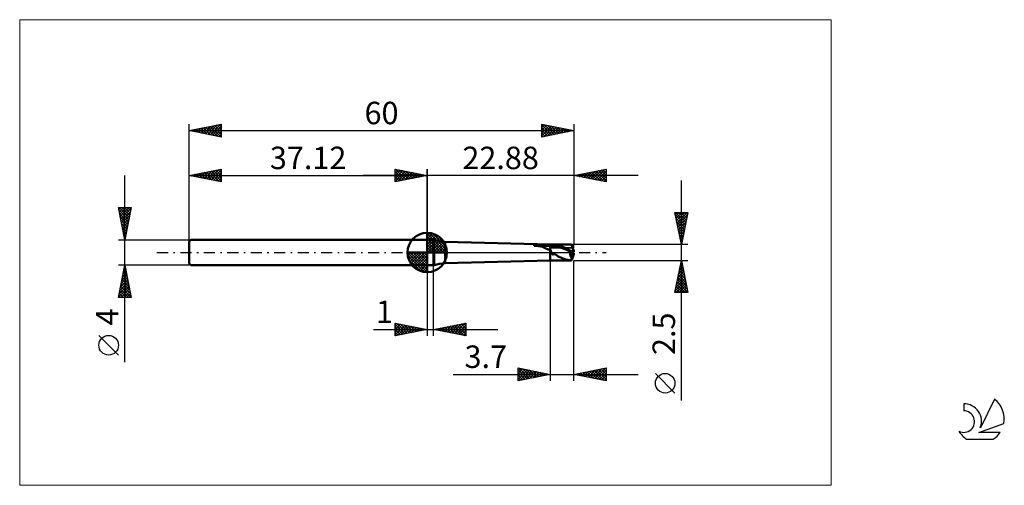
# Model space of a CAD drawing. Units: millimetres. Extents: x -26 to 127, y -36 to 36.
import ezdxf
from ezdxf.enums import TextEntityAlignment as Align

# ---------------------------------------------------------------- set-up
doc = ezdxf.new("R2010")
doc.units = ezdxf.units.MM
doc.header["$LTSCALE"] = 4.3
doc.linetypes.add('cc_dim_arrow', pattern=[0])
doc.linetypes.add('LONGDASH_DASH', pattern=[0.85, 0.4, -0.2, 0.05, -0.2])
for name, color, linetype in [('1', 4, 'CONTINUOUS'), ('2', 7, 'CONTINUOUS'), ('4', 2, 'LONGDASH_DASH'), ('CUT', 1, 'CONTINUOUS'), ('INFTOTAL', 9, 'CONTINUOUS'), ('NOCUT', 7, 'CONTINUOUS'), ('SK1', 4, 'CONTINUOUS'), ('SK2', 7, 'CONTINUOUS'), ('SK4', 2, 'LONGDASH_DASH'), ('SK6', 5, 'CONTINUOUS')]:
    doc.layers.add(name, color=color, linetype=linetype)
doc.styles.get("Standard").update_dxf_attribs({"font": 'Monospac821 BT'})

msp = doc.modelspace()

# ---------------------------------------------------------------- linework, layer by layer
at = {"color": 4, "linetype": 'cc_dim_arrow'}
for p, q in [((37.12, 2.98), (37.2, 3.06)), ((37.12, 2.55), (37.59, 3.02)), ((37.12, 2.98), (40.1, 0)), ((37.12, 2.12), (37.95, 2.95)), ((37.12, 1.68), (38.27, 2.84)), ((37.12, 1.25), (38.57, 2.7)), ((37.12, 2.55), (39.67, 0)), ((37.12, 0.82), (38.84, 2.53)), ((37.12, 0.38), (39.08, 2.35)), ((37.12, 2.12), (39.24, 0)), ((37.12, 1.68), (38.8, 0)), ((37.17, 0), (39.31, 2.14)), ((37.5, 3.04), (40.16, 0.38)), ((37.6, 0), (39.51, 1.91)), ((38.04, 0), (39.69, 1.66)), ((38.05, 2.92), (40.04, 0.93)), ((38.94, 2.46), (39.58, 1.82)), ((34.06, -0.08), (34.14, 0)), ((34.1, -0.47), (34.57, 0)), ((34.17, -0.83), (35, 0)), ((34.28, -1.15), (35.44, 0)), ((34.42, -1.45), (35.87, 0)), ((34.47, 0), (37.12, -2.65)), ((34.59, -1.72), (36.3, 0)), ((34.77, -1.96), (36.74, 0)), ((34.91, 0), (37.12, -2.21)), ((35.34, 0), (37.12, -1.78)), ((35.77, 0), (37.12, -1.35)), ((36.2, 0), (37.12, -0.92)), ((36.64, 0), (37.12, -0.48)), ((37.07, 0), (37.12, -0.05)), ((37.12, 1.25), (38.37, 0)), ((37.12, 0.82), (37.94, 0)), ((37.12, 0.38), (37.5, 0)), ((38.47, 0), (39.85, 1.38)), ((38.9, 0), (39.98, 1.08)), ((39.33, 0), (40.09, 0.75)), ((39.77, 0), (40.16, 0.39)), ((34.06, -0.02), (37.1, -3.06)), ((34.1, -0.49), (36.63, -3.02)), ((34.26, -1.08), (36.04, -2.86)), ((34.98, -2.19), (37.12, -0.05)), ((35.21, -2.39), (37.12, -0.48)), ((35.46, -2.57), (37.12, -0.92)), ((35.74, -2.73), (37.12, -1.35)), ((36.04, -2.86), (37.12, -1.78)), ((36.37, -2.97), (37.12, -2.21)), ((36.73, -3.04), (37.12, -2.65))]:
    msp.add_line(p, q, dxfattribs=at)
at = {"layer": '1', "color": 4, "linetype": 'CONTINUOUS', "lineweight": 50}
for p, q in [((37.12, 0), (37.12, 3.06)), ((37.12, 2), (38.12, 2)), ((37.12, -2), (37.12, 2)), ((38.18, 1.98), (38.12, 2)), ((38.12, -2), (38.12, 2)), ((38.18, -1.98), (38.18, 1.98)), ((56.3, 1.25), (39.9, 1.68)), ((39.9, -1.68), (39.9, 1.68)), ((37.12, 0), (34.06, 0)), ((37.12, 0), (40.18, 0)), ((37.12, -3.06), (37.12, 0)), ((53.78, 1.1), (53.79, 1.1)), ((53.78, 1.09), (53.78, 1.1)), ((53.78, 1.09), (53.78, 1.09)), ((53.78, 1.08), (53.78, 1.09)), ((53.78, 1.08), (53.78, 1.08)), ((53.78, 1.07), (53.78, 1.08)), ((53.78, 1.07), (53.78, 1.07)), ((53.79, 1.07), (53.78, 1.07)), ((53.79, 1.11), (53.8, 1.11)), ((53.79, 1.1), (53.79, 1.11)), ((53.8, 1.06), (53.79, 1.07)), ((53.8, 1.11), (53.81, 1.12)), ((53.8, 1.11), (53.8, 1.11)), ((53.8, 1.06), (53.8, 1.06)), ((53.81, 1.06), (53.8, 1.06)), ((53.81, 1.12), (53.82, 1.12)), ((53.82, 1.06), (53.81, 1.06)), ((53.82, 1.12), (53.83, 1.13)), ((53.82, 1.12), (53.82, 1.12)), ((53.83, 1.05), (53.82, 1.06)), ((53.83, 1.13), (53.84, 1.13)), ((53.83, 1.13), (53.83, 1.13)), ((53.84, 1.05), (53.83, 1.05)), ((53.84, 1.13), (53.85, 1.14)), ((53.94, 1.05), (53.84, 1.05)), ((53.84, 1.05), (56.3, 1.05)), ((53.85, 1.14), (53.86, 1.14)), ((53.86, 1.14), (53.87, 1.14)), ((53.87, 1.15), (53.88, 1.15)), ((53.87, 1.14), (53.87, 1.15)), ((53.88, 1.15), (53.89, 1.15)), ((53.89, 1.15), (53.9, 1.16)), ((53.9, 1.16), (53.91, 1.16)), ((53.91, 1.16), (53.93, 1.16)), ((53.93, 1.16), (53.94, 1.17)), ((53.94, 1.17), (53.95, 1.17)), ((54.04, 1.05), (53.94, 1.05)), ((53.95, 1.17), (53.96, 1.17)), ((53.96, 1.17), (53.97, 1.18)), ((53.97, 1.18), (53.99, 1.18)), ((53.99, 1.18), (54, 1.18)), ((54, 1.18), (54.02, 1.19)), ((54.02, 1.19), (54.03, 1.19)), ((54.03, 1.19), (54.05, 1.19)), ((54.15, 1.04), (54.04, 1.05)), ((54.05, 1.19), (54.06, 1.2)), ((54.06, 1.2), (54.08, 1.2)), ((54.08, 1.2), (54.26, 1.23)), ((54.08, 1.2), (56.3, 1.2)), ((54.27, 1.04), (54.15, 1.04)), ((54.26, 1.23), (54.45, 1.25)), ((54.38, 1.02), (54.27, 1.04)), ((54.5, 1.01), (54.38, 1.02)), ((54.45, 1.25), (54.64, 1.26)), ((54.62, 0.99), (54.5, 1.01)), ((54.74, 0.97), (54.62, 0.99)), ((54.64, 1.26), (54.84, 1.27)), ((54.85, 0.94), (54.74, 0.97)), ((54.84, 1.27), (55.05, 1.27)), ((54.97, 0.91), (54.85, 0.94)), ((55.08, 0.87), (54.97, 0.91)), ((55.26, 1.27), (55.05, 1.27)), ((55.19, 0.83), (55.08, 0.87)), ((55.3, 0.78), (55.19, 0.83)), ((55.47, 1.27), (55.26, 1.27)), ((55.4, 0.74), (55.3, 0.78)), ((55.5, 0.69), (55.4, 0.74)), ((55.68, 1.27), (55.47, 1.27)), ((55.59, 0.64), (55.5, 0.69)), ((55.69, 0.6), (55.59, 0.64)), ((55.89, 1.26), (55.68, 1.27)), ((55.79, 0.55), (55.69, 0.6)), ((55.89, 0.52), (55.79, 0.55)), ((56.1, 1.26), (55.89, 1.26)), ((55.99, 0.49), (55.89, 0.52)), ((56.09, 0.47), (55.99, 0.49)), ((56.2, 0.46), (56.09, 0.47)), ((56.3, 1.25), (56.1, 1.26)), ((56.2, 0.46), (56.3, 0.47)), ((56.35, 1.25), (56.3, 1.25)), ((56.3, -1.25), (56.3, 1.25)), ((56.3, 1.2), (56.42, 1.2)), ((56.3, 1.05), (56.41, 1.06)), ((56.32, 0.4), (56.3, 0.47)), ((56.35, 0.34), (56.32, 0.4)), ((56.41, 1.25), (56.35, 1.25)), ((56.37, 0.27), (56.35, 0.34)), ((56.39, 0.2), (56.37, 0.27)), ((56.42, 0.13), (56.39, 0.2)), ((56.47, 1.25), (56.41, 1.25)), ((56.41, 1.06), (56.51, 1.06)), ((56.42, 1.2), (56.55, 1.21)), ((56.44, 0.06), (56.42, 0.13)), ((56.47, 0), (56.44, 0.06)), ((56.47, 1.25), (56.53, 1.25)), ((56.48, -0.04), (56.47, 0)), ((56.62, 1.05), (56.51, 1.06)), ((56.53, 1.25), (56.59, 1.25)), ((56.55, 1.21), (56.67, 1.21)), ((56.59, 1.25), (56.64, 1.25)), ((56.73, 1.05), (56.62, 1.05)), ((56.73, 1.25), (56.64, 1.25)), ((56.64, 1.25), (59.58, 1.25)), ((56.79, 1.2), (56.67, 1.21)), ((56.82, 1.24), (56.73, 1.25)), ((56.83, 1.03), (56.73, 1.05)), ((56.91, 1.19), (56.79, 1.2)), ((56.96, 1.23), (56.82, 1.24)), ((56.94, 1.01), (56.83, 1.03)), ((57.04, 1.17), (56.91, 1.19)), ((57.05, 0.99), (56.94, 1.01)), ((57.11, 1.2), (56.96, 1.23)), ((57.16, 1.15), (57.04, 1.17)), ((57.15, 0.97), (57.05, 0.99)), ((57.26, 1.18), (57.11, 1.2)), ((57.26, 0.96), (57.15, 0.97)), ((57.28, 1.13), (57.16, 1.15)), ((57.42, 1.15), (57.26, 1.18)), ((57.37, 0.94), (57.26, 0.96)), ((57.4, 1.11), (57.28, 1.13)), ((57.47, 0.91), (57.37, 0.94)), ((57.53, 1.09), (57.4, 1.11)), ((57.59, 1.11), (57.42, 1.15)), ((57.58, 0.89), (57.47, 0.91)), ((57.65, 1.05), (57.53, 1.09)), ((57.69, 0.86), (57.58, 0.89)), ((57.73, 1.07), (57.59, 1.11)), ((57.77, 1.02), (57.65, 1.05)), ((57.79, 0.82), (57.69, 0.86)), ((57.88, 1.02), (57.73, 1.07)), ((57.89, 0.98), (57.77, 1.02)), ((57.9, 0.79), (57.79, 0.82)), ((58.03, 0.97), (57.88, 1.02)), ((58.02, 0.94), (57.89, 0.98)), ((58.01, 0.75), (57.9, 0.79)), ((58.11, 0.71), (58.01, 0.75)), ((58.14, 0.89), (58.02, 0.94)), ((58.18, 0.91), (58.03, 0.97)), ((58.22, 0.67), (58.11, 0.71)), ((58.26, 0.85), (58.14, 0.89)), ((58.32, 0.85), (58.18, 0.91)), ((58.33, 0.63), (58.22, 0.67)), ((58.39, 0.8), (58.26, 0.85)), ((58.47, 0.79), (58.32, 0.85)), ((58.43, 0.59), (58.33, 0.63)), ((58.51, 0.74), (58.39, 0.8)), ((58.54, 0.55), (58.43, 0.59)), ((58.61, 0.72), (58.47, 0.79)), ((58.63, 0.69), (58.51, 0.74)), ((58.64, 0.51), (58.54, 0.55)), ((58.75, 0.66), (58.61, 0.72)), ((58.75, 0.63), (58.63, 0.69)), ((58.75, 0.46), (58.64, 0.51)), ((58.87, 0.6), (58.75, 0.66)), ((58.88, 0.58), (58.75, 0.63)), ((58.86, 0.41), (58.75, 0.46)), ((58.96, 0.36), (58.86, 0.41)), ((58.98, 0.54), (58.87, 0.6)), ((59, 0.51), (58.88, 0.58)), ((59.07, 0.31), (58.96, 0.36)), ((59.06, 0.5), (58.98, 0.54)), ((59.12, 0.45), (59, 0.51)), ((59.12, 0.46), (59.06, 0.5)), ((59.18, 0.26), (59.07, 0.31)), ((59.17, 0.43), (59.12, 0.46)), ((59.24, 0.38), (59.12, 0.45)), ((59.22, 0.41), (59.17, 0.43)), ((59.28, 0.21), (59.18, 0.26)), ((59.27, 0.38), (59.22, 0.41)), ((59.37, 0.32), (59.24, 0.38)), ((59.32, 0.35), (59.27, 0.38)), ((59.39, 0.16), (59.28, 0.21)), ((59.37, 0.32), (59.32, 0.35)), ((59.42, 0.3), (59.37, 0.32)), ((59.49, 0.25), (59.37, 0.32)), ((59.5, 0.11), (59.39, 0.16)), ((59.57, 0.08), (59.39, 0.11)), ((59.4, 0.11), (59.39, 0.11)), ((59.39, 0.05), (59.39, 0.11)), ((59.39, -0.02), (59.39, 0.05)), ((59.42, 0.11), (59.4, 0.11)), ((59.48, 0.27), (59.42, 0.3)), ((59.44, 0.11), (59.42, 0.11)), ((59.45, 0.11), (59.44, 0.11)), ((59.47, 0.11), (59.45, 0.11)), ((59.48, 0.11), (59.47, 0.11)), ((59.53, 0.24), (59.48, 0.27)), ((59.5, 0.11), (59.48, 0.11)), ((59.61, 0.19), (59.49, 0.25)), ((59.5, 0.11), (59.51, 0.11)), ((59.51, 0.11), (59.53, 0.11)), ((59.58, 0.21), (59.53, 0.24)), ((59.53, 0.11), (59.54, 0.11)), ((59.54, 0.11), (59.56, 0.11)), ((59.56, 0.11), (59.57, 0.11)), ((59.57, 0.11), (59.59, 0.11)), ((59.8, 0.04), (59.57, 0.08)), ((59.57, 0.08), (59.8, 0.08)), ((59.57, 0.08), (60, 0.08)), ((59.63, 0.18), (59.58, 0.21)), ((59.59, 0.11), (59.6, 0.11)), ((59.6, 0.11), (59.61, 0.11)), ((59.73, 0.12), (59.61, 0.19)), ((59.61, 0.11), (59.63, 0.11)), ((59.68, 0.16), (59.63, 0.18)), ((59.63, 0.11), (59.64, 0.11)), ((59.64, 0.11), (59.65, 0.11)), ((59.65, 0.11), (59.66, 0.11)), ((59.66, 0.11), (59.68, 0.11)), ((59.73, 0.13), (59.68, 0.16)), ((59.68, 0.11), (59.69, 0.11)), ((59.69, 0.11), (59.7, 0.11)), ((59.7, 0.11), (59.7, 0.12)), ((59.7, 0.12), (59.71, 0.12)), ((59.71, 0.12), (59.72, 0.12)), ((59.72, 0.12), (59.73, 0.12)), ((59.73, 0.13), (59.73, 0.13)), ((59.73, 0.13), (59.73, 0.13)), ((59.73, 0.13), (59.73, 0.13)), ((59.73, 0.13), (59.73, 0.13)), ((59.73, 0.12), (59.73, 0.13)), ((59.73, 0.13), (60, 0.13)), ((59.73, 0.12), (59.73, 0.12)), ((59.73, 0.12), (59.73, 0.12)), ((59.73, 0.12), (59.73, 0.12)), ((59.73, 0.12), (59.73, 0.12)), ((59.73, 0.12), (59.73, 0.12)), ((59.73, 0.12), (59.73, 0.12)), ((59.8, -0.67), (59.8, 0.08)), ((60, 0.08), (60, 0.13)), ((39.9, -1.68), (56.3, -1.25)), ((56.3, -1.25), (56.35, -1.25)), ((56.35, -1.25), (56.41, -1.25)), ((56.41, -1.25), (56.47, -1.25)), ((56.53, -1.25), (56.47, -1.25)), ((56.5, -0.08), (56.48, -0.04)), ((56.52, -0.11), (56.5, -0.08)), ((56.53, -0.14), (56.52, -0.11)), ((56.55, -0.17), (56.53, -0.14)), ((56.59, -1.25), (56.53, -1.25)), ((56.57, -0.2), (56.55, -0.17)), ((56.59, -0.23), (56.57, -0.2)), ((56.61, -0.25), (56.59, -0.23)), ((56.64, -1.25), (56.59, -1.25)), ((56.63, -0.28), (56.61, -0.25)), ((56.66, -0.29), (56.63, -0.28)), ((56.64, -1.25), (59.58, -1.25)), ((56.69, -0.3), (56.66, -0.29)), ((56.72, -0.3), (56.69, -0.3)), ((56.72, -0.3), (56.75, -0.29)), ((56.75, -0.29), (56.78, -0.28)), ((56.78, -0.28), (56.82, -0.27)), ((56.82, -0.27), (56.87, -0.26)), ((56.87, -0.26), (56.92, -0.25)), ((56.96, -0.26), (56.92, -0.25)), ((57.01, -0.27), (56.96, -0.26)), ((57.05, -0.29), (57.01, -0.27)), ((57.09, -0.31), (57.05, -0.29)), ((57.13, -0.33), (57.09, -0.31)), ((57.17, -0.36), (57.13, -0.33)), ((57.21, -0.38), (57.17, -0.36)), ((57.25, -0.42), (57.21, -0.38)), ((57.29, -0.45), (57.25, -0.42)), ((57.35, -0.49), (57.29, -0.45)), ((57.41, -0.53), (57.35, -0.49)), ((57.48, -0.58), (57.41, -0.53)), ((57.55, -0.61), (57.48, -0.58)), ((57.62, -0.65), (57.55, -0.61)), ((57.71, -0.69), (57.62, -0.65)), ((57.81, -0.73), (57.71, -0.69)), ((57.95, -0.79), (57.81, -0.73)), ((58.16, -0.88), (57.95, -0.79)), ((58.45, -0.99), (58.16, -0.88)), ((58.74, -1.09), (58.45, -0.99)), ((59.02, -1.16), (58.74, -1.09)), ((59.16, -1.18), (59.02, -1.16)), ((59.27, -1.2), (59.16, -1.18)), ((59.37, -1.21), (59.27, -1.2)), ((59.47, -1.23), (59.37, -1.21)), ((59.39, -0.08), (59.39, -0.02)), ((59.4, -0.14), (59.39, -0.08)), ((59.4, -0.21), (59.4, -0.14)), ((59.41, -0.27), (59.4, -0.21)), ((59.42, -0.33), (59.41, -0.27)), ((59.43, -0.39), (59.42, -0.33)), ((59.45, -0.45), (59.43, -0.39)), ((59.46, -0.51), (59.45, -0.45)), ((59.48, -0.56), (59.46, -0.51)), ((59.58, -1.24), (59.47, -1.23)), ((59.5, -0.62), (59.48, -0.56)), ((59.52, -0.67), (59.5, -0.62)), ((59.54, -0.72), (59.52, -0.67)), ((59.56, -0.77), (59.54, -0.72)), ((59.59, -0.82), (59.56, -0.77)), ((59.58, -1.22), (59.59, -1.2)), ((59.58, -1.24), (59.58, -1.22)), ((59.61, -0.86), (59.59, -0.82)), ((59.59, -1.18), (59.6, -1.16)), ((59.59, -1.2), (59.59, -1.18)), ((59.6, -1.13), (59.61, -1.11)), ((59.6, -1.16), (59.6, -1.13)), ((59.64, -0.9), (59.61, -0.86)), ((59.61, -1.11), (59.62, -1.08)), ((59.62, -1.08), (59.63, -1.05)), ((59.63, -1.05), (59.64, -1.01)), ((59.66, -0.94), (59.64, -0.9)), ((59.64, -1.01), (59.65, -0.98)), ((59.65, -0.98), (59.66, -0.94)), ((59.66, -0.94), (59.79, -0.62)), ((59.79, -0.62), (59.8, -0.59)), ((59.8, -0.08), (60, -0.08)), ((59.99, -0.24), (59.99, -0.19)), ((60, -0.13), (60, -0.08)), ((37.12, -2), (38.12, -2)), ((38.12, -2), (38.18, -1.98))]:
    msp.add_line(p, q, dxfattribs=at)
for centre, radius, start, end in [((37.12, 0), 3.06, 90, 180), ((37.12, 0), 3.06, 0, 90), ((40.77, 11.64), 10, 255, 265), ((37.12, 0), 3.06, 180, 270), ((37.12, 0), 3.06, 270, 0), ((40.77, -11.64), 10, 95, 105)]:
    msp.add_arc(centre, radius, start, end, dxfattribs=at)
for centre, major_axis, ratio, start_param, end_param in [((60, 0), (-0.066, 0.749), 0.571364, 1.418245, 2.4852), ((60, 0), (-0.066, 0.749), 0.571356, 1.418159, 2.487559), ((60.03, 0), (-0.45, 1.25), 0.032908, 4.893465, 6.271012), ((60, 0), (-0.11, 1.25), 0.008881, 4.814072, 4.904614), ((60.03, 0), (0.45, 1.25), 0.032908, 3.017467, 4.531313), ((60.03, 0), (0.272, 0.75), 0.032908, 2.549655, 4.470582), ((60.03, 0), (0.272, 0.75), 0.032889, 3.175698, 3.619897), ((60, 0), (0.065, 0.75), 0.008881, 4.459417, 4.610699), ((60, 0), (0.11, 1.25), 0.008881, 4.520164, 4.610706)]:
    msp.add_ellipse(centre, major_axis=major_axis, ratio=ratio, start_param=start_param, end_param=end_param, dxfattribs=at)
at = {"layer": '2', "color": 7, "linetype": 'CONTINUOUS', "lineweight": 25}
for p, q in [((32.12, 11), (32.12, 13)), ((32.12, 13), (37.12, 12)), ((32.12, 12.82), (32.27, 12.97)), ((32.12, 12.39), (32.62, 12.9)), ((32.12, 11.97), (32.98, 12.83)), ((32.12, 11.55), (33.33, 12.76)), ((32.12, 11.12), (33.68, 12.69)), ((32.12, 12.64), (33.48, 11.27)), ((32.2, 12.98), (33.84, 11.34)), ((32.5, 11.08), (34.04, 12.62)), ((32.73, 12.88), (34.19, 11.41)), ((33.03, 11.18), (34.39, 12.55)), ((33.26, 12.77), (34.54, 11.48)), ((33.56, 11.29), (34.75, 12.47)), ((33.79, 12.67), (34.9, 11.56)), ((34.09, 11.39), (35.1, 12.4)), ((34.32, 12.56), (35.25, 11.63)), ((34.62, 11.5), (35.45, 12.33)), ((34.85, 12.45), (35.61, 11.7)), ((35.38, 12.35), (35.96, 11.77)), ((37.12, 0), (37.12, 13)), ((60, 13), (60, 1.25)), ((60, 12), (65, 13)), ((61.12, 11.78), (61.68, 12.34)), ((61.48, 11.7), (62.21, 12.44)), ((61.69, 12.34), (62.54, 11.49)), ((61.83, 11.63), (62.74, 12.55)), ((62.05, 12.41), (63.07, 11.39)), ((62.18, 11.56), (63.27, 12.65)), ((62.4, 12.48), (63.6, 11.28)), ((62.54, 11.49), (63.81, 12.76)), ((62.75, 12.55), (64.13, 11.17)), ((62.89, 11.42), (64.34, 12.87)), ((63.11, 12.62), (64.66, 11.07)), ((63.24, 11.35), (64.87, 12.97)), ((63.46, 12.69), (65, 11.15)), ((63.6, 11.28), (65, 12.68)), ((63.81, 12.76), (65, 11.58)), ((64.17, 12.83), (65, 12)), ((64.52, 12.9), (65, 12.43)), ((64.87, 12.97), (65, 12.85)), ((65, 13), (65, 11)), ((70, 12), (27.12, 12)), ((32.12, 12.21), (33.13, 11.2)), ((37.12, 12), (32.12, 11)), ((32.12, 11.79), (32.78, 11.13)), ((32.12, 11.36), (32.42, 11.06)), ((35.15, 11.61), (35.81, 12.26)), ((35.68, 11.71), (36.16, 12.19)), ((35.91, 12.24), (36.31, 11.84)), ((36.21, 11.82), (36.51, 12.12)), ((36.44, 12.14), (36.67, 11.91)), ((36.74, 11.92), (36.87, 12.05)), ((36.97, 12.03), (37.02, 11.98)), ((65, 11), (60, 12)), ((60.06, 11.99), (60.09, 12.02)), ((60.28, 12.06), (60.42, 11.92)), ((60.42, 11.92), (60.62, 12.12)), ((60.63, 12.13), (60.95, 11.81)), ((60.77, 11.85), (61.15, 12.23)), ((60.99, 12.2), (61.48, 11.7)), ((61.34, 12.27), (62.01, 11.6)), ((63.95, 11.21), (65, 12.26)), ((64.3, 11.14), (65, 11.83)), ((64.66, 11.07), (65, 11.41)), ((76.74, -23.09), (76.74, 11.25)), ((76.74, 1.25), (75.74, 6.25)), ((75.74, 6.25), (77.74, 6.25)), ((75.78, 6.06), (75.96, 6.25)), ((75.84, 6.25), (77.42, 4.67)), ((75.85, 5.71), (76.39, 6.25)), ((75.92, 5.35), (76.81, 6.25)), ((75.99, 5), (77.24, 6.25)), ((76.06, 4.65), (77.66, 6.25)), ((76.27, 6.25), (77.49, 5.02)), ((76.69, 6.25), (77.56, 5.38)), ((77.74, 6.25), (76.74, 1.25)), ((77.11, 6.25), (77.63, 5.73)), ((77.54, 6.25), (77.7, 6.08)), ((75.82, 5.85), (77.35, 4.32)), ((75.92, 5.32), (77.28, 3.96)), ((76.03, 4.79), (77.21, 3.61)), ((76.13, 4.29), (77.65, 5.81)), ((76.2, 3.94), (77.54, 5.28)), ((76.27, 3.59), (77.44, 4.75)), ((76.14, 4.26), (77.14, 3.26)), ((76.24, 3.73), (77.07, 2.9)), ((76.34, 3.23), (77.33, 4.22)), ((76.35, 3.2), (77, 2.55)), ((76.41, 2.88), (77.23, 3.69)), ((76.48, 2.53), (77.12, 3.16)), ((76.45, 2.67), (76.93, 2.2)), ((76.55, 2.17), (77.01, 2.63)), ((76.56, 2.14), (76.86, 1.84)), ((76.62, 1.82), (76.91, 2.1)), ((76.67, 1.61), (76.79, 1.49)), ((76.69, 1.46), (76.8, 1.57)), ((77.74, 1.25), (60, 1.25)), ((56.3, -1.25), (56.3, -20)), ((60, -1.25), (77.74, -1.25)), ((60, -20), (60, -1.25)), ((75.74, -6.25), (76.74, -1.25)), ((76.71, -1.4), (76.78, -1.48)), ((76.74, -1.25), (77.74, -6.25)), ((37.12, -2), (37.12, -13)), ((38.12, -13), (38.12, -2)), ((76.22, -3.83), (77.08, -2.97)), ((76.33, -3.3), (77.01, -2.61)), ((76.42, -2.82), (77.21, -3.6)), ((76.43, -2.76), (76.94, -2.26)), ((76.49, -2.46), (77.1, -3.07)), ((76.54, -2.23), (76.87, -1.91)), ((76.57, -2.11), (77, -2.54)), ((76.64, -1.76), (76.89, -2.01)), ((76.65, -1.7), (76.8, -1.55)), ((75.8, -5.95), (77.36, -4.38)), ((75.9, -5.42), (77.29, -4.03)), ((76.01, -4.89), (77.22, -3.67)), ((76.07, -4.59), (77.74, -6.25)), ((76.12, -4.36), (77.15, -3.32)), ((76.14, -4.23), (77.63, -5.72)), ((76.21, -3.88), (77.53, -5.19)), ((76.28, -3.52), (77.42, -4.66)), ((76.35, -3.17), (77.31, -4.13)), ((75.79, -6), (76.04, -6.25)), ((75.86, -5.65), (76.46, -6.25)), ((75.92, -6.25), (77.43, -4.73)), ((75.93, -5.29), (76.89, -6.25)), ((76, -4.94), (77.31, -6.25)), ((76.34, -6.25), (77.51, -5.09)), ((76.77, -6.25), (77.58, -5.44)), ((77.19, -6.25), (77.65, -5.8)), ((77.74, -6.25), (75.74, -6.25)), ((77.62, -6.25), (77.72, -6.15)), ((28.75, -12), (48.12, -12)), ((32.12, -13), (32.12, -11)), ((32.12, -11), (37.12, -12)), ((32.12, -11.16), (32.26, -11.03)), ((32.12, -11.59), (32.61, -11.1)), ((32.12, -11.16), (33.65, -12.69)), ((32.12, -12.01), (32.96, -11.17)), ((32.12, -12.44), (33.32, -11.24)), ((32.12, -12.86), (33.67, -11.31)), ((32.12, -11.59), (33.3, -12.76)), ((37.12, -12), (32.12, -13)), ((32.12, -12.01), (32.94, -12.84)), ((32.45, -11.07), (34, -12.62)), ((32.48, -12.93), (34.02, -11.38)), ((32.98, -11.17), (34.36, -12.55)), ((33.01, -12.82), (34.38, -11.45)), ((33.51, -11.28), (34.71, -12.48)), ((33.54, -12.72), (34.73, -11.52)), ((34.04, -11.38), (35.06, -12.41)), ((34.07, -12.61), (35.09, -11.59)), ((34.57, -11.49), (35.42, -12.34)), ((34.6, -12.5), (35.44, -11.66)), ((35.1, -11.6), (35.77, -12.27)), ((35.13, -12.4), (35.79, -11.73)), ((35.63, -11.7), (36.12, -12.2)), ((35.66, -12.29), (36.15, -11.81)), ((36.16, -11.81), (36.48, -12.13)), ((36.19, -12.19), (36.5, -11.88)), ((36.69, -11.91), (36.83, -12.06)), ((36.72, -12.08), (36.85, -11.95)), ((38.12, -12), (43.12, -11)), ((43.12, -13), (38.12, -12)), ((38.16, -11.99), (38.18, -12.01)), ((38.18, -12.01), (38.21, -11.98)), ((38.51, -11.92), (38.71, -12.12)), ((38.53, -12.08), (38.74, -11.88)), ((38.87, -11.85), (39.24, -12.22)), ((38.89, -12.15), (39.27, -11.77)), ((39.22, -11.78), (39.77, -12.33)), ((39.24, -12.22), (39.8, -11.66)), ((39.57, -11.71), (40.3, -12.44)), ((39.6, -12.3), (40.33, -11.56)), ((39.93, -11.64), (40.83, -12.54)), ((39.95, -12.37), (40.86, -11.45)), ((40.28, -11.57), (41.36, -12.65)), ((40.3, -12.44), (41.39, -11.35)), ((40.63, -11.5), (41.89, -12.75)), ((40.66, -12.51), (41.92, -11.24)), ((40.99, -11.43), (42.42, -12.86)), ((41.01, -12.58), (42.45, -11.13)), ((41.34, -11.36), (42.95, -12.97)), ((41.36, -12.65), (42.98, -11.03)), ((41.7, -11.28), (43.12, -12.71)), ((41.72, -12.72), (43.12, -11.32)), ((42.05, -11.21), (43.12, -12.29)), ((42.07, -12.79), (43.12, -11.74)), ((42.4, -11.14), (43.12, -11.86)), ((42.42, -12.86), (43.12, -12.16)), ((42.76, -11.07), (43.12, -11.44)), ((43.11, -11), (43.12, -11.01)), ((43.12, -11), (43.12, -13)), ((32.12, -12.44), (32.59, -12.91)), ((32.12, -12.86), (32.24, -12.98)), ((42.78, -12.93), (43.12, -12.59)), ((51.3, -20), (51.3, -18)), ((51.3, -18), (56.3, -19)), ((51.3, -18.04), (51.33, -18.01)), ((51.3, -18.46), (51.69, -18.08)), ((51.3, -18.89), (52.04, -18.15)), ((51.3, -19.31), (52.39, -18.22)), ((51.3, -19.74), (52.75, -18.29)), ((51.3, -18.29), (52.73, -19.71)), ((51.47, -18.03), (53.08, -19.64)), ((51.5, -19.96), (53.1, -18.36)), ((52, -18.14), (53.43, -19.57)), ((52.53, -18.25), (53.79, -19.5)), ((53.06, -18.35), (54.14, -19.43)), ((60, -19), (65, -18)), ((62.21, -19.44), (63.31, -18.34)), ((62.56, -19.51), (63.84, -18.23)), ((62.91, -19.58), (64.37, -18.13)), ((63.13, -18.37), (64.7, -19.94)), ((63.27, -19.65), (64.9, -18.02)), ((63.48, -18.3), (65, -19.82)), ((63.62, -19.72), (65, -18.35)), ((63.84, -18.23), (65, -19.39)), ((64.19, -18.16), (65, -18.97)), ((64.54, -18.09), (65, -18.55)), ((64.9, -18.02), (65, -18.12)), ((65, -18), (65, -20)), ((41.19, -19), (70, -19)), ((51.3, -18.71), (52.37, -19.79)), ((56.3, -19), (51.3, -20)), ((51.3, -19.14), (52.02, -19.86)), ((51.3, -19.56), (51.67, -19.93)), ((52.03, -19.85), (53.45, -18.43)), ((52.56, -19.75), (53.81, -18.5)), ((53.09, -19.64), (54.16, -18.57)), ((53.59, -18.46), (54.49, -19.36)), ((53.62, -19.54), (54.52, -18.64)), ((54.12, -18.56), (54.85, -19.29)), ((54.15, -19.43), (54.87, -18.71)), ((54.65, -18.67), (55.2, -19.22)), ((54.68, -19.32), (55.22, -18.78)), ((55.18, -18.78), (55.56, -19.15)), ((55.21, -19.22), (55.58, -18.86)), ((55.71, -18.88), (55.91, -19.08)), ((55.74, -19.11), (55.93, -18.93)), ((56.24, -18.99), (56.26, -19.01)), ((56.27, -19.01), (56.28, -19)), ((65, -20), (60, -19)), ((60.09, -19.02), (60.13, -18.97)), ((60.3, -18.94), (60.45, -19.09)), ((60.44, -19.09), (60.66, -18.87)), ((60.66, -18.87), (60.98, -19.2)), ((60.79, -19.16), (61.19, -18.76)), ((61.01, -18.8), (61.51, -19.3)), ((61.15, -19.23), (61.72, -18.66)), ((61.36, -18.73), (62.04, -19.41)), ((61.5, -19.3), (62.25, -18.55)), ((61.72, -18.66), (62.57, -19.51)), ((61.85, -19.37), (62.78, -18.44)), ((62.07, -18.59), (63.1, -19.62)), ((62.42, -18.52), (63.64, -19.73)), ((62.78, -18.44), (64.17, -19.83)), ((63.97, -19.8), (65, -18.77)), ((64.33, -19.87), (65, -19.19)), ((64.68, -19.94), (65, -19.62)), ((75.74, -21.92), (72.68, -18.86)), ((51.3, -19.98), (51.31, -20))]:
    msp.add_line(p, q, dxfattribs=at)
msp.add_circle((74.21, -20.39), 1.53, dxfattribs=at)
at = {"layer": '4', "color": 2, "linetype": 'LONGDASH_DASH', "lineweight": 25}
msp.add_line((37.12, 0), (60, 0), dxfattribs=at)
at = {"layer": 'CUT', "color": 1, "linetype": 'CONTINUOUS', "lineweight": 25}
for p, q in [((60, 1.25), (56.3, 1.25)), ((56.3, 1.25), (56.3, 0.75)), ((56.3, 0.75), (60, 0.75)), ((60, 0.75), (60, 1.25))]:
    msp.add_line(p, q, dxfattribs=at)
at = {"layer": 'INFTOTAL', "color": 9, "linetype": 'CONTINUOUS', "lineweight": 18}
for p, q in [((100.1, 36.3), (-26.4, 36.3)), ((-26.4, 36.3), (-26.4, -36.3)), ((100.1, -36.3), (100.1, 36.3)), ((-26.4, -36.3), (100.1, -36.3))]:
    msp.add_line(p, q, dxfattribs=at)
at = {"layer": 'NOCUT', "color": 7, "linetype": 'CONTINUOUS', "lineweight": 25}
for p, q in [((37.12, 0), (37.12, 2)), ((37.12, 2), (38.12, 2)), ((38.18, 1.98), (38.12, 2)), ((56.3, 1.25), (39.9, 1.68)), ((38.12, 0), (37.12, 0)), ((38.12, 0), (59.8, 0)), ((56.3, 0.75), (56.3, 1.25)), ((59.8, 0.75), (56.3, 0.75)), ((59.8, 0), (59.8, 0.75))]:
    msp.add_line(p, q, dxfattribs=at)
msp.add_arc((40.77, 11.64), 10, 255, 265, dxfattribs=at)
at = {"layer": 'SK1', "color": 4, "linetype": 'CONTINUOUS', "lineweight": 50}
for p, q in [((0.3, 2), (0, 1.7)), ((0, 1.7), (0, -1.7)), ((37.12, 2), (0.3, 2)), ((0, -1.7), (0.3, -2)), ((0.3, -2), (37.12, -2))]:
    msp.add_line(p, q, dxfattribs=at)
at = {"layer": 'SK2', "color": 7, "linetype": 'CONTINUOUS', "lineweight": 25}
for p, q in [((0, 0), (0, 20)), ((0, 19), (5, 20)), ((3.28, 18.34), (4.92, 19.98)), ((5, 20), (5, 18)), ((55, 18), (55, 20)), ((55, 20), (60, 19)), ((55, 19.89), (55.09, 19.98)), ((60, 20), (60, 1.25)), ((0, 19), (60, 19)), ((5, 18), (0, 19)), ((0.1, 18.98), (0.15, 19.03)), ((0.12, 19.02), (0.18, 18.96)), ((0.45, 18.91), (0.68, 19.14)), ((0.47, 19.09), (0.71, 18.86)), ((0.8, 18.84), (1.21, 19.24)), ((0.82, 19.16), (1.24, 18.75)), ((1.16, 18.77), (1.74, 19.35)), ((1.18, 19.24), (1.77, 18.65)), ((1.51, 18.7), (2.27, 19.45)), ((1.53, 19.31), (2.3, 18.54)), ((1.87, 18.63), (2.8, 19.56)), ((1.88, 19.38), (2.83, 18.43)), ((2.22, 18.56), (3.33, 19.67)), ((2.24, 19.45), (3.36, 18.33)), ((2.57, 18.49), (3.86, 19.77)), ((2.59, 19.52), (3.89, 18.22)), ((2.93, 18.41), (4.39, 19.88)), ((2.95, 19.59), (4.42, 18.12)), ((3.3, 19.66), (4.95, 18.01)), ((3.63, 18.27), (5, 19.64)), ((3.65, 19.73), (5, 18.38)), ((3.99, 18.2), (5, 19.22)), ((4.01, 19.8), (5, 18.81)), ((4.34, 18.13), (5, 18.79)), ((4.36, 19.87), (5, 19.23)), ((4.71, 19.94), (5, 19.66)), ((55, 19.47), (55.44, 19.91)), ((55, 19.88), (56.57, 18.31)), ((55, 19.05), (55.79, 19.84)), ((55, 18.62), (56.15, 19.77)), ((55, 18.2), (56.5, 19.7)), ((55, 19.46), (56.21, 18.24)), ((55, 19.03), (55.86, 18.17)), ((60, 19), (55, 18)), ((55, 18.61), (55.51, 18.1)), ((55.28, 18.06), (56.86, 19.63)), ((55.38, 19.92), (56.92, 18.38)), ((55.81, 18.16), (57.21, 19.56)), ((55.91, 19.82), (57.27, 18.45)), ((56.34, 18.27), (57.56, 19.49)), ((56.44, 19.71), (57.63, 18.53)), ((56.87, 18.37), (57.92, 19.42)), ((56.97, 19.61), (57.98, 18.6)), ((57.4, 18.48), (58.27, 19.35)), ((57.5, 19.5), (58.33, 18.67)), ((57.93, 18.59), (58.62, 19.28)), ((58.03, 19.39), (58.69, 18.74)), ((58.47, 18.69), (58.98, 19.2)), ((58.56, 19.29), (59.04, 18.81)), ((59, 18.8), (59.33, 19.13)), ((59.09, 19.18), (59.39, 18.88)), ((59.53, 18.91), (59.68, 19.06)), ((59.62, 19.08), (59.75, 18.95)), ((4.69, 18.06), (5, 18.37)), ((55, 18.18), (55.15, 18.03)), ((0, 2), (0, 13)), ((0, 12), (5, 13)), ((0.98, 11.8), (1.47, 12.29)), ((1.34, 11.73), (2, 12.4)), ((1.69, 11.66), (2.53, 12.51)), ((1.71, 12.34), (2.56, 11.49)), ((2.04, 11.59), (3.06, 12.61)), ((2.06, 12.41), (3.09, 11.38)), ((2.4, 11.52), (3.59, 12.72)), ((2.42, 12.48), (3.62, 11.28)), ((2.75, 11.45), (4.12, 12.82)), ((2.77, 12.55), (4.15, 11.17)), ((3.1, 11.38), (4.65, 12.93)), ((3.12, 12.62), (4.68, 11.06)), ((3.46, 11.31), (5, 12.85)), ((3.48, 12.7), (5, 11.17)), ((3.81, 11.24), (5, 12.43)), ((3.83, 12.77), (5, 11.6)), ((4.18, 12.84), (5, 12.02)), ((4.54, 12.91), (5, 12.44)), ((4.89, 12.98), (5, 12.87)), ((5, 13), (5, 11)), ((32.12, 11), (32.12, 13)), ((32.12, 13), (37.12, 12)), ((32.12, 12.82), (32.27, 12.97)), ((32.12, 12.39), (32.62, 12.9)), ((32.12, 11.97), (32.98, 12.83)), ((32.12, 11.55), (33.33, 12.76)), ((32.12, 11.12), (33.68, 12.69)), ((32.12, 12.64), (33.48, 11.27)), ((32.2, 12.98), (33.84, 11.34)), ((32.5, 11.08), (34.04, 12.62)), ((32.73, 12.88), (34.19, 11.41)), ((33.03, 11.18), (34.39, 12.55)), ((33.26, 12.77), (34.54, 11.48)), ((33.56, 11.29), (34.75, 12.47)), ((33.79, 12.67), (34.9, 11.56)), ((34.09, 11.39), (35.1, 12.4)), ((34.32, 12.56), (35.25, 11.63)), ((34.62, 11.5), (35.45, 12.33)), ((34.85, 12.45), (35.61, 11.7)), ((35.38, 12.35), (35.96, 11.77)), ((37.12, 13), (37.12, 2)), ((-10, -17.11), (-10, 12)), ((0, 12), (37.12, 12)), ((5, 11), (0, 12)), ((0.27, 11.95), (0.41, 12.08)), ((0.29, 12.06), (0.44, 11.91)), ((0.63, 11.87), (0.94, 12.19)), ((0.65, 12.13), (0.97, 11.81)), ((1, 12.2), (1.5, 11.7)), ((1.35, 12.27), (2.03, 11.59)), ((4.16, 11.17), (5, 12)), ((4.52, 11.1), (5, 11.58)), ((4.87, 11.03), (5, 11.15)), ((32.12, 12.21), (33.13, 11.2)), ((37.12, 12), (32.12, 11)), ((32.12, 11.79), (32.78, 11.13)), ((32.12, 11.36), (32.42, 11.06)), ((35.15, 11.61), (35.81, 12.26)), ((35.68, 11.71), (36.16, 12.19)), ((35.91, 12.24), (36.31, 11.84)), ((36.21, 11.82), (36.51, 12.12)), ((36.44, 12.14), (36.67, 11.91)), ((36.74, 11.92), (36.87, 12.05)), ((36.97, 12.03), (37.02, 11.98)), ((-10, 2), (-11, 7)), ((-11, 7), (-9, 7)), ((-10.94, 6.68), (-10.61, 7)), ((-10.92, 6.61), (-9.39, 5.07)), ((-10.89, 7), (-9.31, 5.43)), ((-10.86, 6.32), (-10.19, 7)), ((-10.79, 5.97), (-9.76, 7)), ((-10.72, 5.61), (-9.34, 7)), ((-10.65, 5.26), (-9.02, 6.89)), ((-10.58, 4.91), (-9.13, 6.36)), ((-10.46, 7), (-9.24, 5.78)), ((-10.04, 7), (-9.17, 6.13)), ((-9, 7), (-10, 2)), ((-9.62, 7), (-9.1, 6.49)), ((-9.19, 7), (-9.03, 6.84)), ((-10.82, 6.08), (-9.46, 4.72)), ((-10.71, 5.55), (-9.53, 4.37)), ((-10.6, 5.02), (-9.6, 4.01)), ((-10.51, 4.55), (-9.23, 5.83)), ((-10.44, 4.2), (-9.34, 5.3)), ((-10.37, 3.85), (-9.45, 4.77)), ((-10.5, 4.49), (-9.67, 3.66)), ((-10.39, 3.96), (-9.74, 3.3)), ((-10.3, 3.49), (-9.55, 4.24)), ((-10.29, 3.43), (-9.81, 2.95)), ((-10.23, 3.14), (-9.66, 3.71)), ((-10.16, 2.79), (-9.76, 3.18)), ((-11, 2), (0, 2)), ((-10.18, 2.9), (-9.88, 2.6)), ((-10.09, 2.43), (-9.87, 2.65)), ((-10.07, 2.37), (-9.95, 2.24)), ((-10.02, 2.08), (-9.98, 2.12)), ((-10, -2), (-11, -2)), ((-11, -7), (-10, -2)), ((-10.25, -3.25), (-9.83, -2.83)), ((-10.16, -2.82), (-9.76, -3.22)), ((-10.14, -2.72), (-9.9, -2.48)), ((-10.09, -2.46), (-9.86, -2.69)), ((-10.04, -2.19), (-9.98, -2.12)), ((-10.02, -2.11), (-9.97, -2.16)), ((0, -2), (-10, -2)), ((-10, -2), (-9, -7)), ((-10.78, -5.9), (-9.48, -4.6)), ((-10.67, -5.37), (-9.55, -4.24)), ((-10.57, -4.84), (-9.62, -3.89)), ((-10.52, -4.58), (-9.22, -5.88)), ((-10.46, -4.31), (-9.69, -3.54)), ((-10.45, -4.23), (-9.33, -5.35)), ((-10.38, -3.88), (-9.44, -4.81)), ((-10.36, -3.78), (-9.76, -3.18)), ((-10.3, -3.52), (-9.54, -4.28)), ((-10.23, -3.17), (-9.65, -3.75)), ((-10.99, -6.96), (-9.34, -5.31)), ((-10.89, -6.43), (-9.41, -4.95)), ((-10.8, -6), (-9.8, -7)), ((-10.73, -5.64), (-9.37, -7)), ((-10.66, -5.29), (-9.01, -6.94)), ((-10.61, -7), (-9.27, -5.66)), ((-10.59, -4.94), (-9.12, -6.41)), ((-10.19, -7), (-9.2, -6.01)), ((-9, -7), (-11, -7)), ((-10.94, -6.7), (-10.65, -7)), ((-10.87, -6.35), (-10.22, -7)), ((-9.76, -7), (-9.13, -6.37)), ((-9.34, -7), (-9.06, -6.72)), ((-11, -15.99), (-14.06, -12.93))]:
    msp.add_line(p, q, dxfattribs=at)
msp.add_circle((-12.53, -14.46), 1.53, dxfattribs=at)
at = {"layer": 'SK4', "color": 2, "linetype": 'LONGDASH_DASH', "lineweight": 25}
msp.add_line((-5, 0), (65, 0), dxfattribs=at)
at = {"layer": 'SK6', "color": 5, "linetype": 'CONTINUOUS', "lineweight": 25}
for p, q in [((125.53, -22.88), (123.34, -27.34)), ((120.74, -23.58), (120.74, -24.69)), ((123.08, -28.04), (127, -26.68)), ((121.2, -29.12), (125.34, -29.12)), ((126.44, -28.04), (123.08, -28.04))]:
    msp.add_line(p, q, dxfattribs=at)
for centre, radius, start, end in [((123.27, -25.93), 3.8, 348.7239, 53.4691), ((120.76, -26.35), 2.76, 338.9379, 90.4446), ((120.75, -26.37), 1.68, 243.4215, 90.3602), ((123.27, -25.93), 3.8, 210.5484, 236.978), ((123.27, -25.93), 3.8, 303.022, 326.3732)]:
    msp.add_arc(centre, radius, start, end, dxfattribs=at)

# ---------------------------------------------------------------- texts
at = {"layer": '2', "color": 7, "linetype": 'CONTINUOUS', "lineweight": 25}
for s, p in [('22.88', (48.56, 13)), ('1', (30.44, -11)), ('3.7', (46.25, -18))]:
    msp.add_text(s, height=3.5, dxfattribs=at).set_placement(p, align=Align.CENTER)
msp.add_text('2.5', height=3.5, rotation=90, dxfattribs=at).set_placement((75.74, -12.67), align=Align.CENTER)
at = {"layer": 'SK2', "color": 7, "linetype": 'CONTINUOUS', "lineweight": 25}
for s, p in [('60', (30, 20)), ('37.12', (18.56, 13))]:
    msp.add_text(s, height=3.5, dxfattribs=at).set_placement(p, align=Align.CENTER)
msp.add_text('4', height=3.5, rotation=90, dxfattribs=at).set_placement((-11, -10.05), align=Align.CENTER)

doc.saveas('drawing.dxf')
